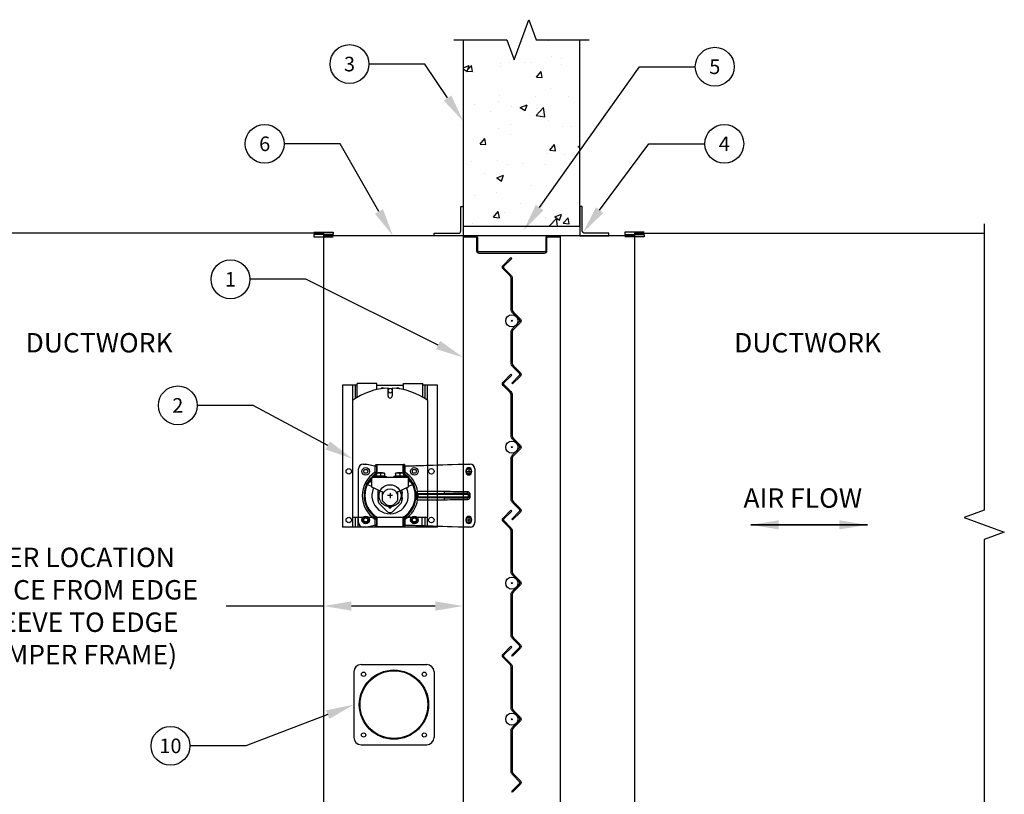
# Model space of a CAD drawing. Extents: x -1 to 158, y 11 to 106.
# Drawn here: x 24 to 75, y 66 to 106 of the extents above; entities that cross this region are included whole.
import ezdxf
from ezdxf import colors
from ezdxf.entities.mleader import LeaderData, LeaderLine
from ezdxf.enums import TextEntityAlignment as Align
from ezdxf.math import Vec2, Vec3

# ---------------------------------------------------------------- set-up
doc = ezdxf.new("R2010")
doc.units = 0
doc.header["$MEASUREMENT"] = 0
doc.layers.get('0').update_dxf_attribs({"linetype": 'CONTINUOUS'})
doc.layers.get('DEFPOINTS').update_dxf_attribs({"linetype": 'CONTINUOUS'})
for name, color, linetype in [('BLADE 3-V', 203, 'CONTINUOUS'), ('DIMENSION', 1, 'CONTINUOUS'), ('FRAME', 3, 'CONTINUOUS'), ('GENERAL_NOTES', 2, 'CONTINUOUS'), ('OBJECT', 4, 'CONTINUOUS'), ('OBJECT_1', 4, 'CONTINUOUS')]:
    doc.layers.add(name, color=color, linetype=linetype)
doc.styles.add('ROMANS', font='romans')
doc.dimstyles.new('INCH_000', dxfattribs={"dimscale": 8, "dimtxt": 0.125, "dimasz": 0.18, "dimexe": 0.06, "dimexo": 0.063, "dimgap": 0.09, "dimtad": 0, "dimtih": 1, "dimtoh": 1, "dimdec": 3, "dimzin": 0, "dimdsep": 46, "dimtxsty": 'ROMANS', "dimcen": -0.045, "dimclrd": 256, "dimclre": 256, "dimclrt": 2, "dimadec": 1, "dimazin": 0, "dimtfac": 1, "dimtdec": 3, "dimtofl": 0, "dimtmove": 0, "dimatfit": 3, "dimfxl": 1, "dimtolj": 1, "dimtzin": 0, "dimarcsym": 0})

# ---------------------------------------------------------------- blocks, each defined once
blk = doc.blocks.new('JACKSHAFT MOUNTING HOLES')
at = {"layer": 'FRAME'}
for p, q in [((140.855, 14.699), (140.855, 14.329)), ((140.715, 14.514), (140.995, 14.514)), ((140.855, 12.199), (140.855, 11.829)), ((140.715, 12.014), (140.995, 12.014))]:
    blk.add_line(p, q, dxfattribs=at)
for points in [[(140.715, 14.469, 1), (140.995, 14.469), (140.995, 14.559, 1), (140.715, 14.559)], [(140.715, 11.969, 1), (140.995, 11.969), (140.995, 12.059, 1), (140.715, 12.059)]]:
    blk.add_lwpolyline(points, format="xyb", close=True, dxfattribs=at)
blk = doc.blocks.new('*D17')
at = {"layer": 'DEFPOINTS', "color": 0, "transparency": 16777216}
for p in [(39.718, 75.789), (39.718, 65.09), (46.906, 65.15)]:
    blk.add_point(p, dxfattribs=at)
at = {"layer": 'DIMENSION', "lineweight": -2, "transparency": 16777216}
for p, q in [((39.718, 75.789), (34.712, 75.789)), ((45.466, 75.789), (41.158, 75.789))]:
    blk.add_line(p, q, dxfattribs=at)
at = {"layer": 'DIMENSION', "transparency": 16777216}
for points in [[(41.158, 76.029), (41.158, 75.549), (39.718, 75.789)], [(45.466, 76.029), (45.466, 75.549), (46.906, 75.789)]]:
    blk.add_solid(points, dxfattribs=at)
at = {"layer": 'DIMENSION', "color": 2, "transparency": 16777216, "insert": (25.883, 75.789), "char_height": 1, "attachment_point": 5, "style": 'ROMANS'}
blk.add_mtext('\\A1;{\\fArial|b0|i0|c0|p34;DAMPER LOCATION\\P(DISTANCE FROM EDGE\\POF SLEEVE TO EDGE\\POF DAMPER FRAME)}', dxfattribs=at)
blk = doc.blocks.new('A$Ce829f8e4')
at = {"layer": 'OBJECT'}
for p, q in [((-8.98, 3.903), (-5.605, 3.903)), ((-9.355, 3.528), (-9.355, 0.153)), ((-5.23, 3.528), (-5.23, 0.153)), ((-8.98, -0.222), (-5.605, -0.222))]:
    blk.add_line(p, q, dxfattribs=at)
for centre, radius in [((-7.293, 1.841), 1.782), ((-7.293, 1.841), 1.742), ((-8.855, 3.403), 0.109), ((-5.73, 3.403), 0.109), ((-8.855, 0.278), 0.109), ((-5.73, 0.278), 0.109)]:
    blk.add_circle(centre, radius, dxfattribs=at)
for centre, start, end in [((-8.98, 3.528), 90, 180), ((-5.605, 3.528), 0, 90), ((-8.98, 0.153), 180, 270), ((-5.605, 0.153), 270, 0)]:
    blk.add_arc(centre, 0.375, start, end, dxfattribs=at)
blk = doc.blocks.new('A$C2564bad4')
at = {"layer": 'OBJECT'}
for p, q in [((-8.618, -5.433), (-9.373, -5.433)), ((-9.373, -5.433), (-9.373, -12.745)), ((-8.842, -6.201), (-8.842, -5.433)), ((-8.717, -6.117), (-8.717, -5.433)), ((-7.618, -5.345), (-8.618, -5.345)), ((-8.618, -6.056), (-8.618, -5.345)), ((-7.618, -5.666), (-7.618, -5.345)), ((-7.618, -5.433), (-6.243, -5.433)), ((-6.243, -5.345), (-5.243, -5.345)), ((-6.243, -5.666), (-6.243, -5.345)), ((-5.243, -6.056), (-5.243, -5.345)), ((-4.487, -5.433), (-5.243, -5.433)), ((-5.143, -5.433), (-5.143, -6.117)), ((-5.018, -5.433), (-5.018, -6.201)), ((-4.487, -12.745), (-4.487, -5.433)), ((-7.03, -5.995), (-7.03, -5.595)), ((-6.83, -5.595), (-6.83, -5.995)), ((-8.868, -6.22), (-8.868, -12.22)), ((-4.993, -12.22), (-4.993, -6.22)), ((-7.683, -10.116), (-7.734, -10.138)), ((-7.178, -10.116), (-7.683, -10.116)), ((-7.212, -9.959), (-7.649, -9.959)), ((-7.649, -9.987), (-7.649, -10.116)), ((-7.525, -9.929), (-7.54, -9.944)), ((-7.32, -9.944), (-7.54, -9.944)), ((-7.54, -9.959), (-7.54, -9.944)), ((-7.525, -9.929), (-7.335, -9.929)), ((-7.43, -9.987), (-7.43, -10.116)), ((-7.335, -9.929), (-7.32, -9.944)), ((-7.32, -9.959), (-7.32, -9.944)), ((-7.212, -9.987), (-7.212, -10.116)), ((-7.178, -10.116), (-7.127, -10.138)), ((-6.683, -10.116), (-6.734, -10.138)), ((-6.178, -10.116), (-6.683, -10.116)), ((-6.212, -9.959), (-6.649, -9.959)), ((-6.649, -9.987), (-6.649, -10.116)), ((-6.525, -9.929), (-6.54, -9.944)), ((-6.32, -9.944), (-6.54, -9.944)), ((-6.54, -9.944), (-6.54, -9.959)), ((-6.525, -9.929), (-6.335, -9.929)), ((-6.43, -9.987), (-6.43, -10.116)), ((-6.335, -9.929), (-6.32, -9.944)), ((-6.32, -9.944), (-6.32, -9.959)), ((-6.212, -9.987), (-6.212, -10.116)), ((-6.178, -10.116), (-6.127, -10.138)), ((-8.214, -10.512), (-7.905, -10.384)), ((-7.868, -10.656), (-8.214, -10.512)), ((-5.993, -10.179), (-7.868, -10.179)), ((-7.868, -10.679), (-7.868, -10.179)), ((-7.746, -10.159), (-7.746, -10.156)), ((-7.115, -10.159), (-7.115, -10.156)), ((-6.746, -10.159), (-6.746, -10.156)), ((-6.115, -10.159), (-6.115, -10.156)), ((-5.993, -10.179), (-5.993, -10.679)), ((-5.647, -10.512), (-5.993, -10.656)), ((-5.956, -10.384), (-5.647, -10.512)), ((-7.269, -10.958), (-7.868, -10.679)), ((-7.54, -11.377), (-7.54, -10.831)), ((-7.32, -11.377), (-7.32, -10.934)), ((-6.805, -11.12), (-7.055, -11.12)), ((-6.93, -10.995), (-6.93, -11.245)), ((-5.993, -10.679), (-6.592, -10.958)), ((-6.54, -10.934), (-6.54, -11.377)), ((-6.32, -10.831), (-6.32, -11.377)), ((-7.097, -11.918), (-7.472, -11.543)), ((-6.941, -11.762), (-7.316, -11.387)), ((-6.545, -11.387), (-6.92, -11.762)), ((-6.389, -11.543), (-6.764, -11.918)), ((-8.868, -12.22), (-4.993, -12.22)), ((-8.842, -12.745), (-8.842, -12.22)), ((-8.717, -12.745), (-8.717, -12.22)), ((-8.587, -12.22), (-8.587, -12.745)), ((-5.274, -12.745), (-5.274, -12.22)), ((-5.143, -12.22), (-5.143, -12.745)), ((-5.018, -12.22), (-5.018, -12.745)), ((-4.487, -12.745), (-9.373, -12.745))]:
    blk.add_line(p, q, dxfattribs=at)
for centre in [(-9.055, -9.87), (-4.805, -9.87), (-9.055, -12.37), (-8.18, -12.37), (-5.68, -12.37), (-4.805, -12.37)]:
    blk.add_circle(centre, 0.141, dxfattribs=at)
for centre, radius, start, end in [((-6.93, -8.906), 3.312, 91.7301, 125.8031), ((-7.305, -5.72), 0.141, 53.5393, 139.8862), ((-6.93, -5.72), 0.11, 24.0352, 155.9498), ((-6.93, -5.72), 0.11, 204.0502, 335.9648), ((-6.93, -5.995), 0.1, 180, 0), ((-6.93, -8.906), 3.312, 54.1969, 88.2697), ((-6.555, -5.72), 0.141, 40.1138, 126.4607), ((-7.928, -10.329), 0.06, 292.5, 0), ((-7.726, -10.156), 0.02, 113.4817, 180), ((-7.726, -10.159), 0.02, 180, 270), ((-7.135, -10.159), 0.02, 270, 0), ((-7.135, -10.156), 0.02, 0, 66.5183), ((-6.726, -10.156), 0.02, 113.4817, 180), ((-6.726, -10.159), 0.02, 180, 270), ((-6.135, -10.159), 0.02, 270, 0), ((-6.135, -10.156), 0.02, 0, 66.5183), ((-5.933, -10.329), 0.06, 180, 247.5), ((-6.93, -11.116), 0.937, 157.1331, 22.8669), ((-7.85, -10.728), 0.06, 337.1331, 13.5695), ((-7.507, -10.974), 0.0625, 166.1487, 237.5707), ((-6.93, -11.116), 0.656, 158.3607, 166.1487), ((-6.93, -11.194), 0.412, 19.0361, 161.0136), ((-6.93, -11.116), 0.656, 13.9249, 21.6393), ((-6.354, -10.973), 0.0625, 302.6282, 13.9249), ((-6.011, -10.728), 0.06, 166.4305, 202.8669), ((-7.507, -11.259), 0.0625, 122.6282, 193.9249), ((-6.93, -11.116), 0.656, 193.9249, 201.6393), ((-7.305, -11.377), 0.235, 180, 225), ((-7.305, -11.377), 0.015, 180, 225), ((-6.93, -11.095), 0.527, 249.5784, 290.4237), ((-6.555, -11.377), 0.015, 315, 0), ((-6.555, -11.377), 0.235, 315, 0), ((-6.354, -11.258), 0.0625, 346.1487, 57.5707), ((-6.93, -11.116), 0.656, 338.3607, 346.1487), ((-6.93, -11.752), 0.235, 225, 315), ((-6.93, -11.095), 0.584, 261.8593, 278.2126), ((-7.073, -11.693), 0.0625, 359.2649, 18.1524), ((-6.93, -11.752), 0.015, 225, 315), ((-6.788, -11.692), 0.0625, 161.9235, 180.2287)]:
    blk.add_arc(centre, radius, start, end, dxfattribs=at)
for points, weights in [([(-7.649, -9.987), (-7.649, -9.967), (-7.649, -9.959)], [1.0188752095, 1.02223835826, 1]), ([(-7.584, -9.959), (-7.615, -9.967), (-7.649, -9.987)], [1, 1.02223886016, 1.01887552856]), ([(-7.43, -9.987), (-7.465, -9.967), (-7.496, -9.959)], [1.01887553815, 1.02223882847, 1]), ([(-7.365, -9.959), (-7.396, -9.967), (-7.43, -9.987)], [1, 1.02223826189, 1.01887517797]), ([(-7.212, -9.987), (-7.246, -9.967), (-7.277, -9.959)], [1.01887525236, 1.02223801594, 1]), ([(-7.212, -9.959), (-7.212, -9.967), (-7.212, -9.987)], [1, 1.02223808062, 1.01887529347]), ([(-6.649, -9.987), (-6.649, -9.967), (-6.649, -9.959)], [1.0188752095, 1.02223835826, 1]), ([(-6.584, -9.959), (-6.615, -9.967), (-6.649, -9.987)], [1, 1.02223886016, 1.01887552856]), ([(-6.43, -9.987), (-6.465, -9.967), (-6.496, -9.959)], [1.01887553815, 1.02223882847, 1]), ([(-6.365, -9.959), (-6.396, -9.967), (-6.43, -9.987)], [1, 1.02223826189, 1.01887517797]), ([(-6.212, -9.987), (-6.246, -9.967), (-6.277, -9.959)], [1.01887525236, 1.02223801594, 1]), ([(-6.212, -9.959), (-6.212, -9.967), (-6.212, -9.987)], [1, 1.02223808062, 1.01887529347])]:
    blk.add_rational_spline(points, weights, degree=2, dxfattribs=at)
blk = doc.blocks.new('A$Cda879a06')
at = {"layer": 'OBJECT'}
for p, q in [((1.767, -2.374), (1.892, -2.374)), ((1.892, -2.374), (1.95, -2.374)), ((2.362, -2.482), (1.892, -2.374)), ((1.95, -2.374), (2.363, -2.469)), ((2.362, -2.482), (2.362, -2.796)), ((2.392, -2.488), (2.397, -2.451)), ((2.393, -2.47), (2.397, -2.451)), ((2.397, -2.451), (2.407, -2.393)), ((2.409, -2.389), (2.465, -2.389)), ((2.456, -2.393), (2.456, -2.47)), ((2.456, -2.796), (2.456, -2.47)), ((2.486, -2.811), (2.486, -2.389)), ((2.486, -2.389), (3.799, -2.389)), ((3.799, -2.389), (3.799, -2.811)), ((3.819, -2.389), (3.875, -2.389)), ((3.829, -2.47), (3.829, -2.393)), ((3.829, -2.47), (3.829, -2.796)), ((3.878, -2.393), (3.891, -2.47)), ((3.892, -2.488), (3.892, -2.471)), ((3.922, -2.475), (6.822, -2.374)), ((7.193, -2.374), (3.923, -2.488)), ((3.923, -2.796), (3.923, -2.488)), ((6.822, -2.374), (7.193, -2.374)), ((7.193, -2.374), (7.256, -2.374)), ((1.517, -5.374), (1.517, -2.624)), ((2.362, -2.796), (2.456, -2.796)), ((2.413, -2.874), (2.362, -2.796)), ((2.43, -2.915), (2.414, -2.89)), ((2.456, -2.811), (2.456, -2.796)), ((2.486, -2.811), (2.456, -2.811)), ((3.829, -2.811), (3.799, -2.811)), ((3.829, -2.796), (3.829, -2.811)), ((3.829, -2.796), (3.923, -2.796)), ((3.855, -2.915), (3.871, -2.89)), ((3.923, -2.796), (3.872, -2.874)), ((7.506, -2.624), (7.506, -5.374)), ((4.469, -3.806), (4.466, -3.806)), ((4.469, -3.806), (4.561, -3.792)), ((4.52, -3.916), (4.589, -3.916)), ((4.559, -3.886), (4.561, -3.886)), ((5.918, -3.792), (4.561, -3.792)), ((4.561, -3.886), (4.561, -3.792)), ((4.561, -3.886), (5.918, -3.886)), ((4.589, -3.916), (7.131, -3.916)), ((4.589, -4.082), (4.589, -3.916)), ((5.918, -3.792), (5.918, -3.886)), ((7.132, -3.807), (7.13, -3.889)), ((7.157, -3.942), (7.183, -3.942)), ((7.157, -3.942), (7.157, -4.055)), ((7.265, -3.942), (7.183, -3.942)), ((7.183, -3.942), (7.183, -4.055)), ((7.265, -4.055), (7.265, -3.942)), ((4.466, -4.192), (4.469, -4.192)), ((4.561, -4.206), (4.469, -4.192)), ((4.589, -4.082), (4.52, -4.082)), ((4.561, -4.112), (4.559, -4.112)), ((5.918, -4.112), (4.561, -4.112)), ((4.561, -4.206), (4.561, -4.112)), ((4.561, -4.206), (5.918, -4.206)), ((7.131, -4.082), (4.589, -4.082)), ((5.918, -4.112), (5.918, -4.206)), ((7.13, -4.108), (7.132, -4.191)), ((7.157, -4.055), (7.183, -4.055)), ((7.265, -4.055), (7.183, -4.055)), ((1.892, -5.624), (2.362, -5.516)), ((2.363, -5.529), (1.95, -5.624)), ((2.362, -5.202), (2.413, -5.123)), ((2.362, -5.202), (2.362, -5.516)), ((2.456, -5.202), (2.362, -5.202)), ((2.392, -5.51), (2.397, -5.547)), ((2.397, -5.547), (2.393, -5.528)), ((2.407, -5.605), (2.397, -5.547)), ((2.43, -5.083), (2.414, -5.108)), ((2.486, -5.186), (2.456, -5.186)), ((2.456, -5.202), (2.456, -5.186)), ((2.456, -5.528), (2.456, -5.202)), ((2.456, -5.528), (2.456, -5.604)), ((2.486, -5.609), (2.486, -5.186)), ((3.799, -5.186), (3.829, -5.186)), ((3.799, -5.186), (3.799, -5.609)), ((3.829, -5.186), (3.829, -5.202)), ((3.923, -5.202), (3.829, -5.202)), ((3.829, -5.202), (3.829, -5.528)), ((3.829, -5.604), (3.829, -5.528)), ((3.855, -5.083), (3.871, -5.108)), ((3.872, -5.123), (3.923, -5.202)), ((3.891, -5.528), (3.878, -5.605)), ((3.892, -5.51), (3.892, -5.527)), ((6.822, -5.624), (3.922, -5.523)), ((3.923, -5.51), (3.923, -5.202)), ((3.923, -5.51), (7.193, -5.624)), ((1.892, -5.624), (1.767, -5.624)), ((1.95, -5.624), (1.892, -5.624)), ((2.465, -5.609), (2.409, -5.609)), ((3.799, -5.609), (2.486, -5.609)), ((3.875, -5.609), (3.819, -5.609)), ((7.193, -5.624), (6.822, -5.624)), ((7.256, -5.624), (7.193, -5.624))]:
    blk.add_line(p, q, dxfattribs=at)
at = {"layer": 'OBJECT', "flags": 128}
for points in [[(2.413, -2.874), (2.413, -2.875), (2.413, -2.876), (2.413, -2.876), (2.413, -2.877), (2.413, -2.878), (2.413, -2.878), (2.413, -2.879), (2.413, -2.88), (2.413, -2.88), (2.413, -2.881), (2.413, -2.881), (2.413, -2.882), (2.413, -2.883), (2.413, -2.883), (2.413, -2.884), (2.413, -2.885), (2.413, -2.885), (2.413, -2.886), (2.413, -2.887), (2.413, -2.887), (2.413, -2.888), (2.413, -2.889), (2.413, -2.889), (2.414, -2.89)], [(2.456, -2.811), (2.456, -2.815), (2.455, -2.819), (2.455, -2.823), (2.455, -2.827), (2.454, -2.831), (2.453, -2.834), (2.452, -2.838), (2.451, -2.842), (2.449, -2.845), (2.448, -2.849), (2.446, -2.853), (2.445, -2.856), (2.443, -2.859), (2.441, -2.863), (2.438, -2.866), (2.436, -2.869), (2.434, -2.872), (2.431, -2.875), (2.428, -2.878), (2.426, -2.88), (2.423, -2.883), (2.42, -2.885), (2.417, -2.888), (2.414, -2.89)], [(2.43, -2.915), (2.434, -2.912), (2.438, -2.909), (2.442, -2.906), (2.446, -2.903), (2.45, -2.899), (2.453, -2.895), (2.457, -2.891), (2.46, -2.887), (2.463, -2.883), (2.466, -2.879), (2.469, -2.875), (2.471, -2.87), (2.474, -2.866), (2.476, -2.861), (2.478, -2.856), (2.479, -2.852), (2.481, -2.847), (2.482, -2.842), (2.483, -2.837), (2.484, -2.832), (2.485, -2.827), (2.486, -2.822), (2.486, -2.817), (2.486, -2.811)], [(3.799, -2.811), (3.799, -2.817), (3.799, -2.822), (3.8, -2.827), (3.8, -2.832), (3.801, -2.837), (3.802, -2.842), (3.804, -2.847), (3.805, -2.852), (3.807, -2.856), (3.809, -2.861), (3.811, -2.866), (3.813, -2.87), (3.816, -2.875), (3.819, -2.879), (3.821, -2.883), (3.825, -2.887), (3.828, -2.891), (3.831, -2.895), (3.835, -2.899), (3.838, -2.903), (3.842, -2.906), (3.846, -2.909), (3.85, -2.912), (3.855, -2.915)], [(3.871, -2.89), (3.868, -2.888), (3.865, -2.885), (3.862, -2.883), (3.859, -2.88), (3.856, -2.878), (3.853, -2.875), (3.851, -2.872), (3.848, -2.869), (3.846, -2.866), (3.844, -2.863), (3.842, -2.859), (3.84, -2.856), (3.838, -2.853), (3.837, -2.849), (3.835, -2.845), (3.834, -2.842), (3.833, -2.838), (3.832, -2.834), (3.831, -2.831), (3.83, -2.827), (3.83, -2.823), (3.829, -2.819), (3.829, -2.815), (3.829, -2.811)], [(3.871, -2.89), (3.871, -2.889), (3.871, -2.889), (3.871, -2.888), (3.871, -2.887), (3.871, -2.887), (3.871, -2.886), (3.871, -2.885), (3.871, -2.885), (3.871, -2.884), (3.871, -2.883), (3.871, -2.883), (3.871, -2.882), (3.871, -2.881), (3.871, -2.881), (3.871, -2.88), (3.871, -2.88), (3.871, -2.879), (3.871, -2.878), (3.871, -2.878), (3.872, -2.877), (3.872, -2.876), (3.872, -2.876), (3.872, -2.875), (3.872, -2.874)], [(4.466, -3.806), (4.466, -3.806), (4.465, -3.807), (4.465, -3.808), (4.465, -3.809), (4.465, -3.811), (4.465, -3.813), (4.465, -3.816), (4.466, -3.819), (4.466, -3.823), (4.466, -3.827), (4.466, -3.832), (4.467, -3.837), (4.467, -3.842), (4.468, -3.848), (4.468, -3.854), (4.469, -3.861), (4.469, -3.868), (4.47, -3.875), (4.47, -3.882), (4.471, -3.89), (4.471, -3.898), (4.472, -3.906), (4.472, -3.914), (4.473, -3.922)], [(4.473, -3.922), (4.473, -3.928), (4.474, -3.934), (4.474, -3.941), (4.474, -3.947), (4.474, -3.954), (4.475, -3.96), (4.475, -3.967), (4.475, -3.973), (4.475, -3.98), (4.475, -3.986), (4.475, -3.992), (4.475, -3.999), (4.475, -4.005), (4.475, -4.012), (4.475, -4.018), (4.475, -4.025), (4.475, -4.031), (4.475, -4.038), (4.474, -4.044), (4.474, -4.05), (4.474, -4.057), (4.474, -4.063), (4.473, -4.07), (4.473, -4.076)], [(4.52, -3.916), (4.52, -3.914), (4.52, -3.912), (4.52, -3.91), (4.52, -3.908), (4.52, -3.906), (4.521, -3.904), (4.522, -3.902), (4.523, -3.9), (4.524, -3.899), (4.525, -3.897), (4.527, -3.895), (4.528, -3.894), (4.53, -3.893), (4.532, -3.892), (4.534, -3.89), (4.537, -3.889), (4.539, -3.889), (4.542, -3.888), (4.544, -3.887), (4.547, -3.887), (4.55, -3.886), (4.553, -3.886), (4.556, -3.886), (4.559, -3.886)], [(4.52, -4.082), (4.521, -4.075), (4.521, -4.068), (4.522, -4.061), (4.522, -4.054), (4.522, -4.047), (4.522, -4.04), (4.522, -4.033), (4.523, -4.027), (4.523, -4.02), (4.523, -4.013), (4.523, -4.006), (4.523, -3.999), (4.523, -3.992), (4.523, -3.985), (4.523, -3.978), (4.523, -3.971), (4.522, -3.964), (4.522, -3.958), (4.522, -3.951), (4.522, -3.944), (4.522, -3.937), (4.521, -3.93), (4.521, -3.923), (4.52, -3.916)], [(7.13, -3.889), (7.134, -3.89), (7.137, -3.89), (7.141, -3.891), (7.144, -3.891), (7.147, -3.892), (7.15, -3.894), (7.153, -3.895), (7.156, -3.897), (7.159, -3.899), (7.162, -3.901), (7.165, -3.903), (7.167, -3.905), (7.17, -3.908), (7.172, -3.91), (7.174, -3.913), (7.176, -3.916), (7.177, -3.919), (7.179, -3.922), (7.18, -3.926), (7.181, -3.929), (7.182, -3.932), (7.182, -3.936), (7.182, -3.939), (7.183, -3.942)], [(7.265, -3.942), (7.265, -3.934), (7.264, -3.925), (7.262, -3.916), (7.26, -3.908), (7.258, -3.899), (7.255, -3.891), (7.251, -3.883), (7.247, -3.875), (7.243, -3.868), (7.238, -3.861), (7.232, -3.854), (7.226, -3.848), (7.22, -3.841), (7.213, -3.836), (7.206, -3.831), (7.199, -3.826), (7.191, -3.822), (7.183, -3.818), (7.175, -3.815), (7.167, -3.812), (7.158, -3.81), (7.15, -3.808), (7.141, -3.807), (7.132, -3.807)], [(4.473, -4.076), (4.472, -4.084), (4.472, -4.092), (4.471, -4.1), (4.471, -4.108), (4.47, -4.116), (4.47, -4.123), (4.469, -4.13), (4.469, -4.137), (4.468, -4.144), (4.468, -4.15), (4.467, -4.156), (4.467, -4.161), (4.466, -4.166), (4.466, -4.171), (4.466, -4.175), (4.466, -4.179), (4.465, -4.182), (4.465, -4.185), (4.465, -4.187), (4.465, -4.189), (4.465, -4.19), (4.465, -4.191), (4.466, -4.192), (4.466, -4.192)], [(4.559, -4.112), (4.556, -4.112), (4.553, -4.112), (4.55, -4.111), (4.547, -4.111), (4.544, -4.111), (4.542, -4.11), (4.539, -4.109), (4.537, -4.108), (4.534, -4.107), (4.532, -4.106), (4.53, -4.105), (4.528, -4.104), (4.527, -4.102), (4.525, -4.101), (4.524, -4.099), (4.523, -4.098), (4.522, -4.096), (4.521, -4.094), (4.52, -4.092), (4.52, -4.09), (4.52, -4.088), (4.52, -4.086), (4.52, -4.084), (4.52, -4.082)], [(7.183, -4.055), (7.182, -4.059), (7.182, -4.062), (7.182, -4.066), (7.181, -4.069), (7.18, -4.072), (7.179, -4.076), (7.177, -4.079), (7.176, -4.082), (7.174, -4.085), (7.172, -4.087), (7.17, -4.09), (7.167, -4.093), (7.165, -4.095), (7.162, -4.097), (7.159, -4.099), (7.156, -4.101), (7.153, -4.103), (7.15, -4.104), (7.147, -4.105), (7.144, -4.106), (7.141, -4.107), (7.137, -4.108), (7.134, -4.108), (7.13, -4.108)], [(7.132, -4.191), (7.141, -4.191), (7.15, -4.19), (7.158, -4.188), (7.167, -4.186), (7.175, -4.183), (7.183, -4.18), (7.191, -4.176), (7.199, -4.172), (7.206, -4.167), (7.213, -4.162), (7.22, -4.156), (7.226, -4.15), (7.232, -4.144), (7.238, -4.137), (7.243, -4.13), (7.247, -4.122), (7.251, -4.115), (7.255, -4.107), (7.258, -4.098), (7.26, -4.09), (7.262, -4.081), (7.264, -4.073), (7.265, -4.064), (7.265, -4.055)], [(2.414, -5.108), (2.413, -5.109), (2.413, -5.109), (2.413, -5.11), (2.413, -5.111), (2.413, -5.111), (2.413, -5.112), (2.413, -5.112), (2.413, -5.113), (2.413, -5.114), (2.413, -5.114), (2.413, -5.115), (2.413, -5.116), (2.413, -5.116), (2.413, -5.117), (2.413, -5.118), (2.413, -5.118), (2.413, -5.119), (2.413, -5.12), (2.413, -5.12), (2.413, -5.121), (2.413, -5.122), (2.413, -5.122), (2.413, -5.123), (2.413, -5.123)], [(2.414, -5.108), (2.417, -5.11), (2.42, -5.112), (2.423, -5.115), (2.426, -5.117), (2.428, -5.12), (2.431, -5.123), (2.434, -5.126), (2.436, -5.129), (2.438, -5.132), (2.441, -5.135), (2.443, -5.138), (2.445, -5.142), (2.446, -5.145), (2.448, -5.149), (2.449, -5.152), (2.451, -5.156), (2.452, -5.16), (2.453, -5.163), (2.454, -5.167), (2.455, -5.171), (2.455, -5.175), (2.455, -5.179), (2.456, -5.183), (2.456, -5.186)], [(2.486, -5.186), (2.486, -5.181), (2.486, -5.176), (2.485, -5.171), (2.484, -5.166), (2.483, -5.161), (2.482, -5.156), (2.481, -5.151), (2.479, -5.146), (2.478, -5.141), (2.476, -5.137), (2.473, -5.132), (2.471, -5.127), (2.469, -5.123), (2.466, -5.119), (2.463, -5.114), (2.46, -5.11), (2.457, -5.106), (2.453, -5.103), (2.45, -5.099), (2.446, -5.095), (2.442, -5.092), (2.438, -5.089), (2.434, -5.086), (2.43, -5.083)], [(3.855, -5.083), (3.85, -5.086), (3.846, -5.089), (3.842, -5.092), (3.838, -5.095), (3.835, -5.099), (3.831, -5.103), (3.828, -5.106), (3.825, -5.11), (3.821, -5.115), (3.819, -5.119), (3.816, -5.123), (3.813, -5.128), (3.811, -5.132), (3.809, -5.137), (3.807, -5.141), (3.805, -5.146), (3.804, -5.151), (3.802, -5.156), (3.801, -5.161), (3.8, -5.166), (3.8, -5.171), (3.799, -5.176), (3.799, -5.181), (3.799, -5.186)], [(3.829, -5.186), (3.829, -5.183), (3.829, -5.179), (3.83, -5.175), (3.83, -5.171), (3.831, -5.167), (3.832, -5.163), (3.833, -5.16), (3.834, -5.156), (3.835, -5.152), (3.837, -5.149), (3.838, -5.145), (3.84, -5.142), (3.842, -5.139), (3.844, -5.135), (3.846, -5.132), (3.848, -5.129), (3.851, -5.126), (3.853, -5.123), (3.856, -5.12), (3.859, -5.117), (3.862, -5.115), (3.865, -5.112), (3.868, -5.11), (3.871, -5.108)], [(3.872, -5.123), (3.872, -5.123), (3.872, -5.122), (3.872, -5.122), (3.872, -5.121), (3.871, -5.12), (3.871, -5.12), (3.871, -5.119), (3.871, -5.118), (3.871, -5.118), (3.871, -5.117), (3.871, -5.116), (3.871, -5.116), (3.871, -5.115), (3.871, -5.114), (3.871, -5.114), (3.871, -5.113), (3.871, -5.112), (3.871, -5.112), (3.871, -5.111), (3.871, -5.111), (3.871, -5.11), (3.871, -5.109), (3.871, -5.109), (3.871, -5.108)]]:
    blk.add_lwpolyline(points, dxfattribs=at)
at = {"layer": 'OBJECT'}
for centre, radius in [((1.892, -2.749), 0.194), ((1.892, -2.749), 0.101), ((4.392, -2.749), 0.194), ((4.392, -2.749), 0.101), ((7.192, -2.749), 0.141), ((3.142, -3.999), 0.565), ((1.892, -5.249), 0.194), ((4.392, -5.249), 0.194), ((1.892, -5.249), 0.101), ((4.392, -5.249), 0.101), ((7.192, -5.249), 0.141)]:
    blk.add_circle(centre, radius, dxfattribs=at)
for centre, radius, start, end in [((1.767, -2.624), 0.25, 90, 180), ((7.256, -2.624), 0.25, 0, 90), ((3.142, -3.999), 1.434, 122.9628, 237.0372), ((3.142, -3.999), 1.34, 122.9628, 237.0372), ((3.142, -3.999), 1.327, 123.3108, 236.6892), ((3.142, -3.999), 1.297, 123.3108, 236.6892), ((3.142, -3.999), 1.297, 303.3108, 56.6892), ((3.142, -3.999), 1.327, 303.3108, 56.6892), ((3.142, -3.999), 1.34, 8.2894, 57.0372), ((3.142, -3.999), 1.434, 8.2894, 57.0372), ((7.131, -3.942), 0.0263, 0, 90), ((3.142, -3.999), 1.34, 302.9628, 351.7106), ((3.142, -3.999), 1.434, 302.9628, 351.7106), ((7.131, -4.055), 0.0263, 270, 0), ((1.767, -5.374), 0.25, 180, 270), ((7.256, -5.374), 0.25, 270, 0)]:
    blk.add_arc(centre, radius, start, end, dxfattribs=at)
for centre, major_axis, ratio, start_param, end_param in [((2.362, -2.462), (-0.0936, 0.0225), 0.197847, 1.618226, 1.948087), ((2.363, -2.463), (0.0302, -0.0072), 0.197847, 4.759819, 6.295708), ((2.362, -2.47), (-0.0937, 0), 0.203452, 1.900658, 3.141593), ((2.5, -2.393), (0.0937, 0), 0.203452, 2.904832, 3.106686), ((2.486, -2.393), (-0.0302, 0), 0.203452, 5.469348, 6.283185), ((2.486, -2.388), (-0.0302, 0), 0.034921, 0.813837, 1.570796), ((3.799, -2.388), (-0.0302, 0), 0.034921, 1.570796, 2.327755), ((3.799, -2.393), (-0.0302, 0), 0.203452, 3.141593, 3.95543), ((3.923, -2.47), (-0.0937, 0), 0.203452, 0, 1.24205), ((3.784, -2.393), (0.0938, 0), 0.203452, 0.034907, 0.236761), ((3.922, -2.47), (0.0302, 0), 0.203452, 3.176499, 3.361587), ((3.922, -2.469), (0.0302, 0.0011), 0.203318, 3.354196, 4.704998), ((3.923, -2.469), (-0.0937, -0.0034), 0.203318, 1.234659, 1.563405), ((2.362, -2.796), (0.0938, 0), 0.999135, 5.287304, 6.283185), ((3.923, -2.796), (-0.0937, 0), 0.999135, 0, 0.995882), ((4.559, -3.792), (0, -0.0938), 0.999378, 4.857248, 6.283185), ((4.561, -3.792), (0, -0.0937), 0.999378, 4.856978, 6.283185), ((4.566, -3.916), (-0.0936, -0.0055), 0.033319, 5.2245, 6.248259), ((4.58, -3.916), (0, 0.0302), 0.28441, 4.712389, 6.283185), ((5.918, -3.916), (-2.601, 0), 0.047677, 4.226543, 4.712389), ((5.918, -3.916), (-2.596, 0), 0.011651, 4.226543, 4.712389), ((7.13, -3.916), (0, -0.0302), 0.047693, 1.570796, 2.655747), ((4.559, -4.206), (0, 0.0937), 0.999378, 0, 1.425937), ((4.561, -4.206), (0, 0.0937), 0.999378, 0, 1.426207), ((4.566, -4.082), (-0.0936, 0.0055), 0.033319, 0.034926, 1.058685), ((4.58, -4.082), (0, -0.0302), 0.28441, 0, 1.570796), ((5.918, -4.082), (2.596, 0), 0.011651, 4.712389, 5.198235), ((5.918, -4.082), (2.601, 0), 0.047677, 4.712389, 5.198235), ((7.13, -4.082), (0, -0.0302), 0.047693, 0.485846, 1.570796), ((2.362, -5.535), (0.0936, 0.0225), 0.197847, 1.193505, 1.523367), ((2.363, -5.535), (-0.0302, -0.0072), 0.197847, 3.129069, 4.664959), ((2.362, -5.528), (0.0937, 0), 0.203452, 0, 1.240935), ((2.362, -5.202), (0.0937, 0), 0.999135, 0, 0.995882), ((3.923, -5.202), (-0.0937, 0), 0.999135, 5.287304, 6.283185), ((3.923, -5.528), (0.0937, 0), 0.203452, 1.899542, 3.141593), ((3.922, -5.528), (-0.0302, 0), 0.203452, 6.063191, 6.248279), ((3.923, -5.529), (0.0937, -0.0034), 0.203318, 1.578187, 1.906933), ((3.922, -5.529), (-0.0302, 0.0011), 0.203318, 4.71978, 6.070582), ((2.5, -5.604), (-0.0937, 0), 0.203452, 0.034907, 0.236761), ((2.486, -5.604), (0.0302, 0), 0.203452, 3.141593, 3.95543), ((2.486, -5.61), (0.0302, 0), 0.034921, 1.570796, 2.327755), ((3.799, -5.61), (0.0302, 0), 0.034921, 0.813837, 1.570796), ((3.799, -5.604), (0.0302, 0), 0.203452, 5.469348, 6.283185), ((3.784, -5.604), (-0.0938, 0), 0.203452, 2.904832, 3.106686)]:
    blk.add_ellipse(centre, major_axis=major_axis, ratio=ratio, start_param=start_param, end_param=end_param, dxfattribs=at)
blk = doc.blocks.new('A$Cb975d970')
at = {"layer": 'OBJECT'}
for p, q in [((0.64, -0.736), (1.64, -0.736)), ((1.64, -0.861), (0.64, -0.861)), ((0.64, -0.861), (0.64, -0.986)), ((0.64, -0.986), (1.64, -0.986)), ((1.64, -0.736), (1.64, -0.861))]:
    blk.add_line(p, q, dxfattribs=at)
blk = doc.blocks.new('_TagCircle')
at = {"color": 0, "linetype": 'ByBlock', "lineweight": -2, "transparency": 16777216}
blk.add_circle((0, 0), 0.125, dxfattribs=at)
at = {"layer": 'OBJECT_1', "color": 0, "transparency": 16777216, "style": 'ROMANS'}
blk.add_attdef('TAGNUMBER', text='', height=0.09375, dxfattribs=at).set_placement((0, -0.046875), align=Align.CENTER)
blk = doc.blocks.new('3-V BLADE 6 INCH')
at = {"layer": 'BLADE 3-V'}
for p, q in [((8.684, 46.405), (10.226, 46.405)), ((8.684, 46.347), (10.226, 46.347)), ((11.444, 46.405), (12.986, 46.405)), ((11.444, 46.347), (12.986, 46.347))]:
    blk.add_line(p, q, dxfattribs=at)
blk.add_lwpolyline([(7.626, 46.376), (8.03, 45.971, 0.414214), (8.119, 45.971), (8.481, 46.333, -0.198912), (8.655, 46.405), (10.255, 46.405, -0.198912), (10.429, 46.333), (10.79, 45.971, 0.414214), (10.879, 45.971), (11.241, 46.333, -0.198912), (11.415, 46.405), (13.015, 46.405, 0.198912), (13.147, 46.46), (13.509, 46.821, -0.414214), (13.68, 46.821), (14.085, 46.417), (14.044, 46.376), (13.639, 46.78, 0.414214), (13.55, 46.78), (13.188, 46.419, -0.198912), (13.015, 46.347), (11.415, 46.347, 0.198912), (11.282, 46.292), (10.92, 45.93, -0.414214), (10.749, 45.93), (10.388, 46.292, 0.198912), (10.255, 46.347), (8.655, 46.347, 0.198912), (8.522, 46.292), (8.16, 45.93, -0.414214), (7.989, 45.93), (7.585, 46.335)], format="xyb", close=True, dxfattribs=at)
blk.add_circle((10.835, 46.376), 0.025, dxfattribs=at)
blk = doc.blocks.new('3-V BLADE 7 INCH')
at = {"layer": 'BLADE 3-V'}
for p, q in [((8.184, 49.405), (10.226, 49.405)), ((8.184, 49.347), (10.226, 49.347)), ((11.444, 49.405), (13.486, 49.405)), ((11.444, 49.347), (13.486, 49.347))]:
    blk.add_line(p, q, dxfattribs=at)
blk.add_lwpolyline([(7.126, 49.376), (7.53, 48.971, 0.414214), (7.619, 48.971), (7.981, 49.333, -0.198912), (8.155, 49.405), (10.255, 49.405, -0.198912), (10.429, 49.333), (10.79, 48.971, 0.414214), (10.879, 48.971), (11.241, 49.333, -0.198912), (11.415, 49.405), (13.515, 49.405, 0.198912), (13.647, 49.46), (14.009, 49.821, -0.414214), (14.18, 49.821), (14.585, 49.417), (14.544, 49.376), (14.139, 49.78, 0.414214), (14.05, 49.78), (13.688, 49.419, -0.198912), (13.515, 49.347), (11.415, 49.347, 0.198912), (11.282, 49.292), (10.92, 48.93, -0.414214), (10.749, 48.93), (10.388, 49.292, 0.198912), (10.255, 49.347), (8.155, 49.347, 0.198912), (8.022, 49.292), (7.66, 48.93, -0.414214), (7.489, 48.93), (7.085, 49.335)], format="xyb", close=True, dxfattribs=at)
blk.add_circle((10.835, 49.376), 0.025, dxfattribs=at)
blk = doc.blocks.new('A$C7e6c3850')
at = {"layer": 'DIMENSION'}
for points in [[(-6.403, -4.175), (-0.403, -4.175)], [(-0.403, -4.175), (-6.403, -4.175)]]:
    blk.add_leader(points, dimstyle='INCH_000', dxfattribs=at)

msp = doc.modelspace()

# ---------------------------------------------------------------- hatches: boundary and pattern name
at = {"layer": 'OBJECT'}
h = msp.add_hatch(dxfattribs=at)
h.set_pattern_fill('AR-CONC', color=256, scale=0.5)
h.set_pattern_definition([(50, (-170.882, 22.4748), (3.5863, -0.31376), [0.375, -4.125]), (355, (-170.882, 22.475), (-0.693757, 3.76096), [0.3, -3.3]), (100.4514, (-170.583, 22.4487), (2.892544, 3.4472), [0.3187, -3.50571]), (46.1842, (-170.882, 23.475), (5.33621, -0.8276), [0.5625, -6.1875]), (96.6356, (-170.4373, 23.406), (4.67331, 4.87059), [0.47805, -5.25857]), (351.1842, (-170.882, 23.475), (4.67331, 4.87059), [0.45, -4.95]), (21, (-170.382, 23.2248), (2.984535, -2.013094), [0.375, -4.125]), (326, (-170.382, 23.225), (1.216577, 3.62575), [0.3, -3.3]), (71.4514, (-170.1333, 23.057), (4.20111, 1.612656), [0.3187, -3.50571]), (37.5, (-170.882, 22.4748), (0.060799, 1.664469), [0, -3.26, 0, -3.35, 0, -3.3125]), (7.5, (-170.882, 22.4748), (1.315348, 1.972059), [0, -1.91, 0, -3.185, 0, -1.2625]), (327.5, (-171.997, 22.4748), (2.669112, -0.112774), [0, -1.25, 0, -3.9, 0, -5.175]), (317.5, (-172.497, 22.4748), (2.91593, 0.500525), [0, -1.625, 0, -2.59, 0, -3.675])])
h.paths.add_polyline_path([(52.9064, 104.927), (50.6564, 104.927), (50.2814, 105.9573), (49.5314, 103.8967), (49.1564, 104.927), (46.9064, 104.927), (46.9064, 95.3402), (52.9064, 95.3402)])

# ---------------------------------------------------------------- linework, layer by layer
at = {"layer": 'FRAME'}
for p, q in [((46.9064, 94.8402), (46.9064, 65.0902)), ((51.9064, 65.0902), (51.9064, 94.8402))]:
    msp.add_line(p, q, dxfattribs=at)
msp.add_lwpolyline([(46.9064, 94.7802), (47.5364, 94.7802, -0.4142136), (47.5964, 94.7202), (47.5964, 94.0652, 0.4142136), (47.7164, 93.9452), (51.0964, 93.9452, 0.4142136), (51.2164, 94.0652), (51.2164, 94.7202, -0.4142136), (51.2764, 94.7802), (51.9064, 94.7802), (51.9064, 94.8402), (51.2764, 94.8402, 0.4142136), (51.1564, 94.7202), (51.1564, 94.0652, -0.4142136), (51.0964, 94.0052), (47.7164, 94.0052, -0.4142136), (47.6564, 94.0652), (47.6564, 94.7202, 0.4142136), (47.5364, 94.8402), (46.9064, 94.8402)], format="xyb", close=True, dxfattribs=at)
for centre in [(49.4064, 90.4652), (49.4064, 83.9652), (49.4064, 76.9652), (49.4064, 69.9652)]:
    msp.add_circle(centre, 0.3125, dxfattribs=at)
at = {"layer": 'OBJECT'}
for p, q in [((39.7184, 94.9652), (15.7184, 94.9652)), ((39.7184, 94.9652), (39.7184, 64.9652)), ((39.7184, 94.8402), (39.7184, 65.0902)), ((55.7184, 94.8402), (39.7184, 94.8402)), ((55.7184, 94.9652), (73.7184, 94.9652)), ((55.7184, 94.9652), (55.7184, 64.9652)), ((55.7184, 94.8402), (55.7184, 65.0902))]:
    msp.add_line(p, q, dxfattribs=at)
at = {"layer": 'OBJECT', "linetype": 'Continuous'}
for points in [[(46.4264, 104.927), (49.1564, 104.927), (49.5314, 103.8967), (50.2814, 105.9573), (50.6564, 104.927), (53.3864, 104.927)], [(73.7184, 95.4452), (73.7184, 80.7152), (72.6881, 80.3402), (74.7487, 79.5902), (73.7184, 79.2152), (73.7184, 64.4852)]]:
    msp.add_lwpolyline(points, dxfattribs=at)
at = {"layer": 'OBJECT_1'}
msp.add_lwpolyline([(46.9064, 104.927), (46.9064, 95.3402), (52.9064, 95.3402), (52.9064, 104.927)], dxfattribs=at)
for points in [[(46.9064, 94.8402), (45.4064, 94.8402), (45.4064, 94.9652), (46.6564, 94.9652, 0.4142136), (46.7814, 95.0902), (46.7814, 96.3402), (46.9064, 96.3402)], [(52.9064, 94.8402), (54.4064, 94.8402), (54.4064, 94.9652), (53.1564, 94.9652, -0.4142136), (53.0314, 95.0902), (53.0314, 96.3402), (52.9064, 96.3402)]]:
    msp.add_lwpolyline(points, format="xyb", close=True, dxfattribs=at)

# ---------------------------------------------------------------- block references
at = {"layer": 'BLADE 3-V', "rotation": 90.00000000000001}
for name, p in [('3-V BLADE 6 INCH', (95.7823, 79.6306)), ('3-V BLADE 7 INCH', (98.7823, 73.1306)), ('3-V BLADE 7 INCH', (98.7823, 66.1306)), ('3-V BLADE 7 INCH', (98.7823, 59.1306))]:
    msp.add_blockref(name, p, dxfattribs=at)
at = {"layer": 'DIMENSION'}
for name, p in [('JACKSHAFT MOUNTING HOLES', (-93.6605, 68.2034)), ('A$C7e6c3850', (68.1056, 84.1398))]:
    msp.add_blockref(name, p, dxfattribs=at)
at = {"layer": 'OBJECT'}
for name, p in [('A$Cb975d970', (38.5787, 95.7641)), ('A$C2564bad4', (50.0749, 92.5868)), ('A$Cda879a06', (40.0021, 85.4661)), ('A$Ce829f8e4', (50.6369, 68.8745))]:
    msp.add_blockref(name, p, dxfattribs=at)
at = {"layer": 'OBJECT', "xscale": -1}
msp.add_blockref('A$Cb975d970', (56.8581, 95.7641), dxfattribs=at)

# ---------------------------------------------------------------- texts
at = {"layer": 'GENERAL_NOTES', "char_height": 1, "attachment_point": 1, "style": 'ROMANS'}
for s, insert in [('{\\fArial|b0|i0|c0|p34;DUCTWORK}', (24.3912, 89.8337)), ('{\\fArial|b0|i0|c0|p34;DUCTWORK}', (60.8451, 89.8337)), ('{\\fArial|b0|i0|c0|p34;AIR FLOW}', (61.3279, 81.8428))]:
    msp.add_mtext_dynamic_auto_height_columns(s, width=19.963697, gutter_width=5, height=3.3728, count=1, dxfattribs=dict(at, insert=insert))

# ---------------------------------------------------------------- dimensions: what is measured, and where the dimension line sits
at = {"layer": 'DIMENSION'}
dim = msp.add_linear_dim(base=(39.7184, 75.7887), p1=(46.9064, 65.1502), p2=(39.7184, 65.0902), text='{\\fArial|b0|i0|c0|p34;DAMPER LOCATION\\P(DISTANCE FROM EDGE\\POF SLEEVE TO EDGE\\POF DAMPER FRAME)}', dimstyle='INCH_000', override={"dimse1": 1, "dimse2": 1}, dxfattribs=at)
dim.commit()
dim.dimension.update_dxf_attribs({"geometry": '*D17', "text_midpoint": (25.8834, 75.7887), "dimtype": 160})

# ---------------------------------------------------------------- leaders
ml = msp.add_multileader_block('Standard', dxfattribs=at)
ml.set_content('_TagCircle', color=256, scale=8)
ml.set_attribute('TAGNUMBER', '3', width=0)
ml.set_leader_properties(color=256, linetype='ByLayer', lineweight=-1)
ml.build(insert=Vec2(0, 0))
ml.multileader.update_dxf_attribs({"text_right_attachment_type": 6, "dogleg_length": 0.36, "arrow_head_size": 1.44, "scale": 8})
ctx = ml.context
ctx.base_point, ctx.scale, ctx.char_height, ctx.arrow_head_size, ctx.landing_gap_size, ctx.plane_origin = Vec3(40.0574, 103.6739), 8, 1.44, 1.44, 0.72, Vec3(46.9064, 100.7317)
ctx.right_attachment = 6
notes = []
notes.append((ctx, [(0, (1, 1, 0), (44.9374, 103.6739), (-1, 0), 2.88, [(0, [(46.9064, 100.7317)], 0, [])])]))
ctx.block.insert = Vec3(41.0574, 103.6739)
ml = msp.add_multileader_block('Standard', dxfattribs=at)
ml.set_content('_TagCircle', color=256, scale=8)
ml.set_attribute('TAGNUMBER', '5', width=0)
ml.set_leader_properties(color=256, linetype='ByLayer', lineweight=-1)
ml.build(insert=Vec2(0, 0))
ml.multileader.update_dxf_attribs({"text_right_attachment_type": 6, "dogleg_length": 0.36, "arrow_head_size": 1.44, "scale": 8})
ctx = ml.context
ctx.base_point, ctx.scale, ctx.char_height, ctx.arrow_head_size, ctx.landing_gap_size, ctx.plane_origin = Vec3(58.8513, 103.5357), 8, 1.44, 1.44, 0.72, Vec3(50.0097, 95.114)
ctx.right_attachment = 6
notes.append((ctx, [(0, (1, 1, 0), (55.9713, 103.5357), (1, 0), 2.88, [(0, [(50.0097, 95.114)], 0, [])])]))
ctx.block.insert = Vec3(59.8513, 103.5357)
ml = msp.add_multileader_block('Standard', dxfattribs=at)
ml.set_content('_TagCircle', color=256, scale=8)
ml.set_attribute('TAGNUMBER', '6', width=0)
ml.set_leader_properties(color=256, linetype='ByLayer', lineweight=-1)
ml.build(insert=Vec2(0, 0))
ml.multileader.update_dxf_attribs({"text_right_attachment_type": 6, "dogleg_length": 0.36, "arrow_head_size": 1.44, "scale": 8})
ctx = ml.context
ctx.base_point, ctx.scale, ctx.char_height, ctx.arrow_head_size, ctx.landing_gap_size, ctx.plane_origin = Vec3(35.6939, 99.5715), 8, 1.44, 1.44, 0.72, Vec3(43.292, 94.8402)
ctx.right_attachment = 6
notes.append((ctx, [(0, (1, 1, 0), (40.5739, 99.5715), (-1, 0), 2.88, [(0, [(43.292, 94.8402)], 0, [])])]))
ctx.block.insert = Vec3(36.6939, 99.5715)
ml = msp.add_multileader_block('Standard', dxfattribs=at)
ml.set_content('_TagCircle', color=256, scale=8)
ml.set_attribute('TAGNUMBER', '4', width=0)
ml.set_leader_properties(color=256, linetype='ByLayer', lineweight=-1)
ml.build(insert=Vec2(0, 0))
ml.multileader.update_dxf_attribs({"text_right_attachment_type": 6, "dogleg_length": 0.36, "arrow_head_size": 1.44, "scale": 8})
ctx = ml.context
ctx.base_point, ctx.scale, ctx.char_height, ctx.arrow_head_size, ctx.landing_gap_size, ctx.plane_origin = Vec3(59.3406, 99.5715), 8, 1.44, 1.44, 0.72, Vec3(53.068, 95.0018)
ctx.right_attachment = 6
notes.append((ctx, [(0, (1, 1, 0), (56.4606, 99.5715), (1, 0), 2.88, [(0, [(53.068, 95.0018)], 0, [])])]))
ctx.block.insert = Vec3(60.3406, 99.5715)
ml = msp.add_multileader_block('Standard', dxfattribs=at)
ml.set_content('_TagCircle', color=256, scale=8)
ml.set_attribute('TAGNUMBER', '1', width=0)
ml.set_leader_properties(color=256, linetype='ByLayer', lineweight=-1)
ml.build(insert=Vec2(0, 0))
ml.multileader.update_dxf_attribs({"text_right_attachment_type": 6, "dogleg_length": 0.36, "arrow_head_size": 1.44, "scale": 8})
ctx = ml.context
ctx.base_point, ctx.scale, ctx.char_height, ctx.arrow_head_size, ctx.landing_gap_size, ctx.plane_origin = Vec3(33.9332, 92.5988), 8, 1.44, 1.44, 0.72, Vec3(46.9064, 90.4652)
ctx.right_attachment = 6
notes.append((ctx, [(0, (1, 1, 0), (38.8132, 92.5988), (-1, 0), 2.88, [(0, [(46.9064, 88.5777)], 0, [])])]))
ctx.block.insert = Vec3(34.9332, 92.5988)
ml = msp.add_multileader_block('Standard', dxfattribs=at)
ml.set_content('_TagCircle', color=256, scale=8)
ml.set_attribute('TAGNUMBER', '2', width=0)
ml.set_leader_properties(color=256, linetype='ByLayer', lineweight=-1)
ml.build(insert=Vec2(0, 0))
ml.multileader.update_dxf_attribs({"text_right_attachment_type": 6, "dogleg_length": 0.36, "arrow_head_size": 1.44, "scale": 8})
ctx = ml.context
ctx.base_point, ctx.scale, ctx.char_height, ctx.arrow_head_size, ctx.landing_gap_size, ctx.plane_origin = Vec3(31.2217, 86.11), 8, 1.44, 1.44, 0.72, Vec3(41.2069, 83.3672)
ctx.right_attachment = 6
notes.append((ctx, [(0, (1, 1, 0), (36.1017, 86.11), (-1, 0), 2.88, [(0, [(41.2069, 83.3672)], 0, [])])]))
ctx.block.insert = Vec3(32.2217, 86.11)
ml = msp.add_multileader_block('Standard', dxfattribs=at)
ml.set_content('_TagCircle', color=256, scale=8)
ml.set_attribute('TAGNUMBER', '10', width=0)
ml.set_leader_properties(color=256, linetype='ByLayer', lineweight=-1)
ml.build(insert=Vec2(0, 0))
ml.multileader.update_dxf_attribs({"text_right_attachment_type": 6, "dogleg_length": 0.36, "arrow_head_size": 1.44, "scale": 8})
ctx = ml.context
ctx.base_point, ctx.scale, ctx.char_height, ctx.arrow_head_size, ctx.landing_gap_size, ctx.plane_origin = Vec3(30.8446, 68.5923), 8, 1.44, 1.44, 0.72, Vec3(41.2814, 70.7152)
ctx.right_attachment = 6
notes.append((ctx, [(0, (1, 1, 0), (35.7246, 68.5923), (-1, 0), 2.88, [(0, [(41.2814, 70.7152)], 0, [])])]))
ctx.block.insert = Vec3(31.8446, 68.5923)
for ctx, leaders in notes:
    for number, flags, end, landing, length, lines in leaders:
        leader = LeaderData()
        leader.index, (leader.has_last_leader_line, leader.has_dogleg_vector, leader.attachment_direction) = number, flags
        leader.last_leader_point, leader.dogleg_vector, leader.dogleg_length = Vec3(end), Vec3(landing), length
        for number, points, colour, breaks in lines:
            line = LeaderLine()
            line.index, line.vertices, line.color, line.breaks = number, Vec3.list(points), colors.encode_raw_color(colour), breaks
            leader.lines.append(line)
        ctx.leaders.append(leader)

doc.saveas('drawing.dxf')
